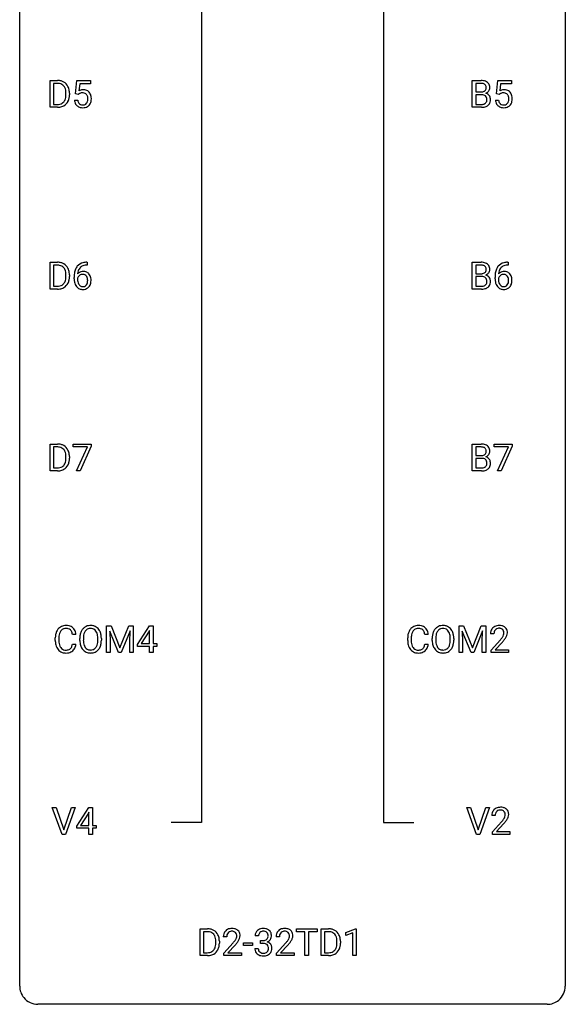
# Model space of a CAD drawing. Extents: x 3 to 27, y -3 to 172.
# Drawn here: x 3 to 27, y -3 to 40 of the extents above; entities that cross this region are included whole.
import ezdxf

# ---------------------------------------------------------------- set-up
doc = ezdxf.new("R2010")
doc.units = 0
doc.layers.add('DEFAULT_255_1_234', color=255, linetype='CONTINUOUS')
doc.layers.add('DEFAULT_255_2_778', color=255, linetype='CONTINUOUS')

msp = doc.modelspace()

# ---------------------------------------------------------------- linework, layer by layer
at = {"layer": 'DEFAULT_255_1_234'}
for p, q in [((4.105, 36.39), (4.105, 37.56)), ((4.105, 37.56), (4.435, 37.56)), ((4.439, 37.433), (4.259, 37.433)), ((4.259, 37.433), (4.259, 36.516)), ((5.213, 36.977), (5.273, 37.56)), ((5.273, 37.56), (5.872, 37.56)), ((5.399, 37.422), (5.364, 37.104)), ((5.872, 37.422), (5.399, 37.422)), ((5.872, 37.56), (5.872, 37.422)), ((22.53, 36.39), (22.53, 37.56)), ((22.53, 37.56), (22.912, 37.56)), ((22.684, 37.433), (22.684, 37.061)), ((22.912, 37.433), (22.684, 37.433)), ((23.584, 36.977), (23.643, 37.56)), ((23.643, 37.56), (24.242, 37.56)), ((23.769, 37.422), (23.734, 37.104)), ((24.242, 37.422), (23.769, 37.422)), ((24.242, 37.56), (24.242, 37.422)), ((4.798, 36.943), (4.798, 37.011)), ((4.951, 37.014), (4.951, 36.94)), ((5.332, 36.946), (5.213, 36.977)), ((5.372, 36.978), (5.332, 36.946)), ((22.684, 37.061), (22.917, 37.061)), ((23.703, 36.946), (23.584, 36.977)), ((23.742, 36.978), (23.703, 36.946)), ((5.172, 36.698), (5.312, 36.698)), ((22.941, 36.937), (22.684, 36.937)), ((22.684, 36.937), (22.684, 36.516)), ((22.941, 36.937), (22.941, 36.937)), ((23.542, 36.698), (23.682, 36.698)), ((4.429, 36.39), (4.105, 36.39)), ((4.259, 36.516), (4.421, 36.516)), ((22.936, 36.39), (22.53, 36.39)), ((22.684, 36.516), (22.939, 36.516)), ((4.105, 28.453), (4.105, 29.622)), ((4.105, 29.622), (4.435, 29.622)), ((4.439, 29.495), (4.259, 29.495)), ((4.259, 29.495), (4.259, 28.579)), ((5.728, 29.497), (5.701, 29.497)), ((5.702, 29.623), (5.728, 29.623)), ((5.728, 29.623), (5.728, 29.497)), ((22.53, 28.453), (22.53, 29.622)), ((22.53, 29.622), (22.912, 29.622)), ((22.684, 29.495), (22.684, 29.124)), ((22.912, 29.495), (22.684, 29.495)), ((24.099, 29.497), (24.071, 29.497)), ((24.072, 29.623), (24.099, 29.623)), ((24.099, 29.623), (24.099, 29.497)), ((4.798, 29.005), (4.798, 29.074)), ((4.951, 29.077), (4.951, 29.002)), ((5.154, 28.898), (5.154, 28.955)), ((5.303, 28.936), (5.303, 28.881)), ((22.684, 29.124), (22.917, 29.124)), ((22.941, 29), (22.684, 29)), ((22.684, 29), (22.684, 28.579)), ((22.941, 29), (22.941, 29)), ((23.524, 28.898), (23.524, 28.955)), ((23.674, 28.936), (23.674, 28.881)), ((4.429, 28.453), (4.105, 28.453)), ((4.259, 28.579), (4.421, 28.579)), ((22.936, 28.453), (22.53, 28.453)), ((22.684, 28.579), (22.939, 28.579)), ((4.105, 20.515), (4.105, 21.685)), ((4.105, 21.685), (4.435, 21.685)), ((4.439, 21.558), (4.259, 21.558)), ((4.259, 21.558), (4.259, 20.641)), ((5.11, 21.563), (5.11, 21.685)), ((5.11, 21.685), (5.9, 21.685)), ((5.743, 21.563), (5.11, 21.563)), ((5.26, 20.515), (5.743, 21.563)), ((5.9, 21.601), (5.416, 20.515)), ((5.9, 21.685), (5.9, 21.601)), ((22.53, 20.515), (22.53, 21.685)), ((22.53, 21.685), (22.912, 21.685)), ((22.684, 21.558), (22.684, 21.186)), ((22.912, 21.558), (22.684, 21.558)), ((23.48, 21.563), (23.48, 21.685)), ((23.48, 21.685), (24.27, 21.685)), ((24.113, 21.563), (23.48, 21.563)), ((23.63, 20.515), (24.113, 21.563)), ((24.27, 21.601), (23.786, 20.515)), ((24.27, 21.685), (24.27, 21.601)), ((4.798, 21.068), (4.798, 21.136)), ((4.951, 21.139), (4.951, 21.065)), ((22.684, 21.186), (22.917, 21.186)), ((4.259, 20.641), (4.421, 20.641)), ((22.941, 21.062), (22.684, 21.062)), ((22.684, 21.062), (22.684, 20.641)), ((22.684, 20.641), (22.939, 20.641)), ((22.941, 21.062), (22.941, 21.062)), ((4.429, 20.515), (4.105, 20.515)), ((5.416, 20.515), (5.26, 20.515)), ((22.936, 20.515), (22.53, 20.515)), ((23.786, 20.515), (23.63, 20.515)), ((5.233, 13.371), (5.078, 13.371)), ((6.574, 13.747), (6.773, 13.747)), ((6.574, 12.578), (6.574, 13.747)), ((7.096, 12.578), (6.713, 13.522)), ((6.713, 13.522), (6.728, 13.033)), ((6.773, 13.747), (7.156, 12.793)), ((7.156, 12.793), (7.538, 13.747)), ((7.598, 13.525), (7.214, 12.578)), ((7.538, 13.747), (7.738, 13.747)), ((7.584, 13.033), (7.598, 13.525)), ((7.738, 13.747), (7.738, 12.578)), ((7.917, 12.937), (8.441, 13.747)), ((8.432, 13.512), (8.086, 12.971)), ((8.449, 13.544), (8.432, 13.512)), ((8.441, 13.747), (8.599, 13.747)), ((8.449, 12.971), (8.449, 13.544)), ((8.599, 13.747), (8.599, 12.971)), ((20.612, 13.371), (20.457, 13.371)), ((21.954, 13.747), (22.153, 13.747)), ((21.954, 12.578), (21.954, 13.747)), ((22.476, 12.578), (22.093, 13.522)), ((22.093, 13.522), (22.108, 13.033)), ((22.153, 13.747), (22.535, 12.793)), ((22.535, 12.793), (22.918, 13.747)), ((22.978, 13.525), (22.594, 12.578)), ((22.918, 13.747), (23.118, 13.747)), ((22.963, 13.033), (22.978, 13.525)), ((23.118, 13.747), (23.118, 12.578)), ((23.477, 13.403), (23.329, 13.403)), ((4.332, 13.108), (4.332, 13.22)), ((4.487, 13.216), (4.487, 13.103)), ((5.078, 12.949), (5.233, 12.949)), ((5.402, 13.114), (5.402, 13.199)), ((5.556, 13.211), (5.556, 13.125)), ((6.189, 13.114), (6.189, 13.2)), ((6.343, 13.199), (6.343, 13.125)), ((6.728, 13.033), (6.728, 12.578)), ((7.584, 12.578), (7.584, 13.033)), ((7.917, 12.849), (7.917, 12.937)), ((8.086, 12.971), (8.449, 12.971)), ((8.599, 12.971), (8.761, 12.971)), ((8.761, 12.971), (8.761, 12.849)), ((19.712, 13.108), (19.712, 13.22)), ((19.867, 13.216), (19.867, 13.103)), ((20.457, 12.949), (20.612, 12.949)), ((20.782, 13.114), (20.782, 13.199)), ((20.935, 13.211), (20.935, 13.125)), ((21.569, 13.114), (21.569, 13.2)), ((21.722, 13.199), (21.722, 13.125)), ((22.108, 13.033), (22.108, 12.578)), ((22.963, 12.578), (22.963, 13.033)), ((23.351, 12.685), (23.756, 13.134)), ((23.844, 13.039), (23.53, 12.699)), ((6.728, 12.578), (6.574, 12.578)), ((7.214, 12.578), (7.096, 12.578)), ((7.738, 12.578), (7.584, 12.578)), ((8.449, 12.849), (7.917, 12.849)), ((8.449, 12.578), (8.449, 12.849)), ((8.599, 12.578), (8.449, 12.578)), ((8.761, 12.849), (8.599, 12.849)), ((8.599, 12.849), (8.599, 12.578)), ((22.108, 12.578), (21.954, 12.578)), ((22.594, 12.578), (22.476, 12.578)), ((23.118, 12.578), (22.963, 12.578)), ((23.351, 12.578), (23.351, 12.685)), ((24.117, 12.578), (23.351, 12.578)), ((23.53, 12.699), (24.117, 12.699)), ((24.117, 12.699), (24.117, 12.578)), ((4.635, 4.64), (4.202, 5.81)), ((4.202, 5.81), (4.37, 5.81)), ((4.37, 5.81), (4.702, 4.845)), ((4.702, 4.845), (5.036, 5.81)), ((5.205, 5.81), (4.771, 4.64)), ((5.036, 5.81), (5.205, 5.81)), ((5.268, 4.999), (5.792, 5.81)), ((5.801, 5.607), (5.783, 5.574)), ((5.792, 5.81), (5.95, 5.81)), ((5.801, 5.033), (5.801, 5.607)), ((5.95, 5.81), (5.95, 5.033)), ((22.72, 4.64), (22.287, 5.81)), ((22.287, 5.81), (22.455, 5.81)), ((22.455, 5.81), (22.788, 4.845)), ((22.788, 4.845), (23.122, 5.81)), ((23.29, 5.81), (22.857, 4.64)), ((23.122, 5.81), (23.29, 5.81)), ((5.783, 5.574), (5.437, 5.033)), ((23.535, 5.465), (23.386, 5.465)), ((23.408, 4.747), (23.813, 5.197)), ((5.268, 4.912), (5.268, 4.999)), ((5.801, 4.912), (5.268, 4.912)), ((5.437, 5.033), (5.801, 5.033)), ((5.801, 4.64), (5.801, 4.912)), ((5.95, 5.033), (6.113, 5.033)), ((6.113, 4.912), (5.95, 4.912)), ((5.95, 4.912), (5.95, 4.64)), ((6.113, 5.033), (6.113, 4.912)), ((23.408, 4.64), (23.408, 4.747)), ((23.901, 5.101), (23.588, 4.762)), ((23.588, 4.762), (24.175, 4.762)), ((24.175, 4.762), (24.175, 4.64)), ((4.771, 4.64), (4.635, 4.64)), ((5.95, 4.64), (5.801, 4.64)), ((22.857, 4.64), (22.72, 4.64)), ((24.175, 4.64), (23.408, 4.64)), ((10.648, -0.651), (10.648, 0.518)), ((10.648, 0.518), (10.978, 0.518)), ((14.855, 0.391), (14.855, 0.518)), ((14.855, 0.518), (15.759, 0.518)), ((15.759, 0.518), (15.759, 0.391)), ((15.933, -0.651), (15.933, 0.518)), ((15.933, 0.518), (16.263, 0.518)), ((17.012, 0.364), (17.438, 0.524)), ((17.438, 0.524), (17.461, 0.524)), ((17.461, 0.524), (17.461, -0.651)), ((10.982, 0.391), (10.802, 0.391)), ((10.802, 0.391), (10.802, -0.525)), ((11.814, 0.174), (11.666, 0.174)), ((13.203, 0.211), (13.054, 0.211)), ((13.282, -0.116), (13.282, 0.006)), ((13.282, 0.006), (13.393, 0.006)), ((14.115, 0.174), (13.967, 0.174)), ((15.23, 0.391), (14.855, 0.391)), ((15.23, -0.651), (15.23, 0.391)), ((15.759, 0.391), (15.383, 0.391)), ((15.383, 0.391), (15.383, -0.651)), ((16.267, 0.391), (16.087, 0.391)), ((16.087, 0.391), (16.087, -0.525)), ((17.012, 0.229), (17.012, 0.364)), ((17.312, 0.339), (17.012, 0.229)), ((17.312, -0.651), (17.312, 0.339)), ((11.341, -0.099), (11.341, -0.03)), ((11.494, -0.027), (11.494, -0.102)), ((11.688, -0.544), (12.093, -0.095)), ((12.18, -0.19), (11.867, -0.53)), ((12.544, -0.215), (12.544, -0.094)), ((12.544, -0.094), (12.936, -0.094)), ((12.936, -0.215), (12.544, -0.215)), ((12.936, -0.094), (12.936, -0.215)), ((13.044, -0.343), (13.193, -0.343)), ((13.393, -0.116), (13.282, -0.116)), ((13.989, -0.544), (14.394, -0.095)), ((14.481, -0.19), (14.168, -0.53)), ((16.626, -0.099), (16.626, -0.03)), ((16.779, -0.027), (16.779, -0.102)), ((10.972, -0.651), (10.648, -0.651)), ((10.802, -0.525), (10.964, -0.525)), ((11.688, -0.651), (11.688, -0.544)), ((12.454, -0.651), (11.688, -0.651)), ((11.867, -0.53), (12.454, -0.53)), ((12.454, -0.53), (12.454, -0.651)), ((13.989, -0.651), (13.989, -0.544)), ((14.755, -0.651), (13.989, -0.651)), ((14.168, -0.53), (14.755, -0.53)), ((14.755, -0.53), (14.755, -0.651)), ((15.383, -0.651), (15.23, -0.651)), ((16.256, -0.651), (15.933, -0.651)), ((16.087, -0.525), (16.249, -0.525)), ((17.461, -0.651), (17.312, -0.651))]:
    msp.add_line(p, q, dxfattribs=at)
for centre, radius, start, end in [((4.439, 36.973), 0.587, 75.4101, 90.3804), ((4.437, 36.976), 0.457, 79.2152, 89.7446), ((4.47, 37.121), 0.308, 40.384, 80.1431), ((4.462, 37.069), 0.488, 60.1456, 75.1888), ((4.478, 37.097), 0.456, 26.5254, 60.1451), ((22.916, 36.823), 0.737, 82.1257, 90.2933), ((22.913, 37.079), 0.354, 89.8708, 90.0431), ((22.915, 36.956), 0.477, 82.6985, 90.1729), ((22.939, 37.137), 0.294, 71.6863, 82.8456), ((22.955, 37.095), 0.462, 69.9044, 82.2857), ((22.976, 37.248), 0.177, 52.8286, 71.985), ((23.012, 37.249), 0.298, 51.1839, 70.0182), ((23.037, 37.286), 0.253, 12.1017, 50.4215), ((4.444, 37.101), 0.341, 26.5777, 40.1532), ((4.351, 37.058), 0.443, 9.6572, 26.1933), ((4.115, 37.015), 0.683, 359.6455, 9.8608), ((4.366, 37.037), 0.583, 7.403, 26.8321), ((4.206, 37.012), 0.744, 0.1605, 7.7176), ((5.549, 36.786), 0.368, 93.7182, 120.2539), ((5.479, 36.838), 0.176, 114.1951, 127.3641), ((5.502, 36.784), 0.235, 98.9831, 113.8909), ((5.522, 36.661), 0.36, 89.6805, 99.1614), ((5.524, 36.728), 0.293, 84.6958, 90.0676), ((5.558, 36.705), 0.449, 89.966, 94.2496), ((5.537, 36.809), 0.211, 41.785, 85.9893), ((5.562, 36.764), 0.39, 73.8043, 90.5586), ((5.586, 36.85), 0.302, 41.3071, 73.543), ((5.544, 36.814), 0.356, 13.5076, 41.2174), ((22.919, 37.39), 0.329, 269.6065, 281.4534), ((22.942, 37.284), 0.221, 281.2041, 302.5148), ((22.955, 37.26), 0.193, 303.0217, 309.837), ((22.974, 37.239), 0.165, 309.5228, 356.951), ((23.004, 37.287), 0.13, 31.8853, 52.1413), ((22.975, 37.271), 0.162, 10.9182, 31.323), ((22.979, 37.337), 0.36, 293.1999, 299.1396), ((23.046, 36.728), 0.287, 54.0012, 74.9168), ((22.879, 37.251), 0.26, 359.5559, 11.2096), ((22.907, 37.249), 0.232, 355.4701, 0.0493), ((23.015, 37.277), 0.29, 298.6825, 323.2757), ((23.057, 37.245), 0.238, 323.4908, 0.8817), ((22.899, 37.251), 0.396, 359.5251, 12.8212), ((23.919, 36.786), 0.368, 93.7182, 120.2539), ((23.849, 36.838), 0.176, 114.1951, 127.3641), ((23.872, 36.784), 0.235, 98.9831, 113.8909), ((23.893, 36.661), 0.36, 89.6805, 99.1614), ((23.929, 36.705), 0.449, 89.966, 94.2496), ((23.895, 36.728), 0.293, 84.6958, 90.0676), ((23.907, 36.809), 0.211, 41.785, 85.9893), ((23.933, 36.764), 0.39, 73.8043, 90.5586), ((23.956, 36.85), 0.302, 41.3071, 73.543), ((23.915, 36.814), 0.356, 13.5076, 41.2174), ((4.461, 36.84), 0.319, 283.77, 318.1555), ((4.427, 36.866), 0.361, 318.7416, 343.6874), ((4.485, 36.851), 0.449, 299.2532, 333.4571), ((4.247, 36.922), 0.55, 343.3325, 355.8549), ((4.037, 36.942), 0.761, 355.4989, 0.0792), ((4.388, 36.903), 0.559, 333.0707, 348.7182), ((4.223, 36.936), 0.728, 348.7289, 0.3012), ((5.619, 36.737), 0.449, 184.9247, 194.4976), ((5.495, 36.7), 0.32, 193.7537, 228.5271), ((5.638, 36.74), 0.329, 187.3601, 198.6733), ((5.533, 36.704), 0.218, 198.4452, 217.7945), ((5.504, 36.683), 0.182, 218.2887, 228.5612), ((5.514, 36.696), 0.198, 228.9655, 258.1235), ((5.554, 36.686), 0.188, 286.7251, 320.6004), ((5.514, 36.79), 0.241, 12.649, 41.6081), ((5.515, 36.717), 0.237, 320.6713, 344.5442), ((5.4, 36.751), 0.358, 344.2412, 356.7357), ((5.408, 36.764), 0.35, 359.5577, 12.9535), ((5.275, 36.761), 0.483, 356.3549, 0.05), ((5.542, 36.719), 0.36, 323.673, 348.1673), ((5.38, 36.771), 0.526, 1.1331, 13.8829), ((5.367, 36.759), 0.54, 347.8572, 0.4293), ((5.239, 36.763), 0.667, 359.9919, 1.5443), ((22.946, 36.576), 0.361, 76.5636, 90.6981), ((22.964, 36.743), 0.225, 281.1056, 302.5132), ((22.997, 36.762), 0.169, 17.6685, 78.9941), ((22.979, 36.717), 0.194, 303.0369, 311.8811), ((22.986, 36.709), 0.183, 311.9916, 351.7143), ((22.894, 36.731), 0.277, 359.0456, 17.2296), ((22.904, 36.725), 0.267, 350.734, 0.2222), ((23.058, 36.748), 0.264, 36.3581, 53.5292), ((23.034, 36.697), 0.288, 311.1786, 344.6887), ((23.045, 36.739), 0.28, 4.819, 36.309), ((22.935, 36.724), 0.391, 344.7479, 0.5373), ((22.967, 36.728), 0.358, 359.937, 5.5204), ((23.99, 36.737), 0.449, 184.9247, 194.4976), ((23.866, 36.7), 0.32, 193.7537, 228.5271), ((24.009, 36.74), 0.329, 187.3601, 198.6733), ((23.904, 36.704), 0.218, 198.4452, 217.7945), ((23.874, 36.683), 0.182, 218.2887, 228.5612), ((23.884, 36.696), 0.198, 228.9655, 258.1235), ((23.924, 36.686), 0.188, 286.7251, 320.6004), ((23.884, 36.79), 0.241, 12.649, 41.6081), ((23.886, 36.717), 0.237, 320.6713, 344.5442), ((23.77, 36.751), 0.358, 344.2412, 356.7357), ((23.779, 36.764), 0.35, 359.5577, 12.9535), ((23.645, 36.761), 0.483, 356.3549, 0.05), ((23.912, 36.719), 0.36, 323.673, 348.1673), ((23.751, 36.771), 0.526, 1.1331, 13.8829), ((23.737, 36.759), 0.54, 347.8572, 0.4293), ((23.609, 36.763), 0.667, 359.9919, 1.5443), ((4.425, 36.977), 0.46, 269.497, 284.0205), ((4.423, 37.07), 0.679, 270.4444, 278.4511), ((4.449, 36.919), 0.527, 278.1072, 299.034), ((5.503, 36.712), 0.334, 228.9024, 256.3314), ((5.533, 36.832), 0.458, 256.2427, 270.4486), ((5.534, 36.784), 0.288, 257.7258, 270.4014), ((5.539, 36.74), 0.244, 269.4204, 286.4209), ((5.54, 36.853), 0.479, 269.577, 282.4215), ((5.577, 36.698), 0.319, 281.8396, 316.5458), ((5.571, 36.701), 0.326, 316.8171, 323.1493), ((22.936, 37.087), 0.696, 269.9237, 274.4456), ((22.941, 36.853), 0.336, 269.6056, 281.374), ((22.954, 36.898), 0.507, 274.1042, 286.4072), ((23.005, 36.734), 0.335, 286.0418, 310.8441), ((23.873, 36.712), 0.334, 228.9024, 256.3314), ((23.903, 36.832), 0.458, 256.2427, 270.4486), ((23.905, 36.784), 0.288, 257.7258, 270.4014), ((23.909, 36.74), 0.244, 269.4204, 286.4209), ((23.91, 36.853), 0.479, 269.577, 282.4215), ((23.948, 36.698), 0.319, 281.8396, 316.5458), ((23.942, 36.701), 0.326, 316.8171, 323.1493), ((4.439, 29.036), 0.587, 75.4101, 90.3804), ((4.437, 29.039), 0.457, 79.2152, 89.7446), ((4.47, 29.184), 0.308, 40.384, 80.1431), ((4.462, 29.131), 0.488, 60.1456, 75.1888), ((4.478, 29.159), 0.456, 26.5254, 60.1451), ((4.444, 29.164), 0.341, 26.5777, 40.1532), ((4.351, 29.121), 0.443, 9.6572, 26.1933), ((4.366, 29.1), 0.583, 7.403, 26.8321), ((5.927, 29.03), 0.768, 157.9803, 171.6247), ((5.706, 29.118), 0.53, 141.4298, 157.8541), ((5.642, 29.164), 0.451, 102.8716, 140.8565), ((5.849, 29.073), 0.545, 161.285, 174.2077), ((5.684, 29.131), 0.369, 134.5303, 161.6211), ((5.667, 29.142), 0.35, 104.2855, 133.8629), ((5.706, 28.92), 0.703, 90.3778, 103.5869), ((5.706, 28.997), 0.5, 90.6001, 104.5147), ((22.916, 28.886), 0.737, 82.1257, 90.2933), ((22.913, 29.141), 0.354, 89.8708, 90.0431), ((22.915, 29.019), 0.477, 82.6985, 90.1729), ((22.939, 29.2), 0.294, 71.6863, 82.8456), ((22.955, 29.157), 0.462, 69.9044, 82.2857), ((22.976, 29.31), 0.177, 52.8286, 71.985), ((22.974, 29.302), 0.165, 309.5228, 356.951), ((23.004, 29.349), 0.13, 31.8853, 52.1413), ((23.012, 29.312), 0.298, 51.1839, 70.0182), ((22.975, 29.333), 0.162, 10.9182, 31.323), ((22.879, 29.314), 0.26, 359.5559, 11.2096), ((22.907, 29.311), 0.232, 355.4701, 0.0493), ((23.037, 29.349), 0.253, 12.1017, 50.4215), ((23.057, 29.307), 0.238, 323.4908, 0.8817), ((22.899, 29.314), 0.396, 359.5251, 12.8212), ((24.297, 29.03), 0.768, 157.9803, 171.6247), ((24.076, 29.118), 0.53, 141.4298, 157.8541), ((24.012, 29.164), 0.451, 102.8716, 140.8565), ((24.219, 29.073), 0.545, 161.285, 174.2077), ((24.054, 29.131), 0.369, 134.5303, 161.6211), ((24.038, 29.142), 0.35, 104.2855, 133.8629), ((24.077, 28.92), 0.703, 90.3778, 103.5869), ((24.076, 28.997), 0.5, 90.6001, 104.5147), ((4.427, 28.928), 0.361, 318.7416, 343.6874), ((4.247, 28.984), 0.55, 343.3325, 355.8549), ((4.115, 29.078), 0.683, 359.6455, 9.8608), ((4.037, 29.004), 0.761, 355.4989, 0.0792), ((4.388, 28.966), 0.559, 333.0707, 348.7182), ((4.223, 28.998), 0.728, 348.7289, 0.3012), ((4.206, 29.075), 0.744, 0.1605, 7.7176), ((6.367, 28.962), 1.213, 171.4525, 180.3159), ((5.808, 28.894), 0.655, 179.6345, 191.7836), ((5.519, 28.858), 0.23, 145.2975, 160.266), ((5.827, 28.878), 0.523, 179.6514, 190.2856), ((5.535, 28.915), 0.303, 95.8331, 138.9955), ((5.99, 29.053), 0.687, 173.7811, 174.9255), ((5.537, 28.844), 0.252, 124.9745, 144.8959), ((5.532, 28.859), 0.237, 89.8751, 126.2072), ((5.557, 28.787), 0.433, 89.8754, 97.0544), ((5.533, 28.861), 0.235, 85.0141, 90.0513), ((5.54, 28.911), 0.184, 36.8251, 85.7416), ((5.562, 28.871), 0.349, 71.6408, 90.624), ((5.577, 28.926), 0.292, 39.6368, 71.019), ((5.498, 28.873), 0.241, 32.3035, 38.0827), ((5.467, 28.857), 0.276, 11.0482, 31.8146), ((5.365, 28.822), 0.38, 346.2582, 358.7742), ((5.339, 28.83), 0.407, 359.6214, 11.2839), ((5.264, 28.827), 0.482, 358.3755, 0.0098), ((5.513, 28.871), 0.376, 10.6587, 39.9044), ((5.354, 28.83), 0.539, 347.2487, 0.4369), ((5.358, 28.837), 0.535, 359.6826, 11.1326), ((22.919, 29.452), 0.329, 269.6065, 281.4534), ((22.946, 28.639), 0.361, 76.5636, 90.6981), ((22.942, 29.347), 0.221, 281.2041, 302.5148), ((22.997, 28.824), 0.169, 17.6685, 78.9941), ((22.955, 29.322), 0.193, 303.0217, 309.837), ((22.979, 29.399), 0.36, 293.1999, 299.1396), ((23.046, 28.791), 0.287, 54.0012, 74.9168), ((23.015, 29.339), 0.29, 298.6825, 323.2757), ((22.894, 28.793), 0.277, 359.0456, 17.2296), ((23.058, 28.811), 0.264, 36.3581, 53.5292), ((23.045, 28.802), 0.28, 4.819, 36.309), ((22.967, 28.791), 0.358, 359.937, 5.5204), ((24.737, 28.962), 1.213, 171.4525, 180.3159), ((24.179, 28.894), 0.655, 179.6345, 191.7836), ((23.89, 28.858), 0.23, 145.2975, 160.266), ((24.197, 28.878), 0.523, 179.6514, 190.2856), ((23.905, 28.915), 0.303, 95.8331, 138.9955), ((24.36, 29.053), 0.687, 173.7811, 174.9255), ((23.907, 28.844), 0.252, 124.9745, 144.8959), ((23.903, 28.859), 0.237, 89.8751, 126.2072), ((23.927, 28.787), 0.433, 89.8754, 97.0544), ((23.904, 28.861), 0.235, 85.0141, 90.0513), ((23.91, 28.911), 0.184, 36.8251, 85.7416), ((23.932, 28.871), 0.349, 71.6408, 90.624), ((23.947, 28.926), 0.292, 39.6368, 71.019), ((23.868, 28.873), 0.241, 32.3035, 38.0827), ((23.837, 28.857), 0.276, 11.0482, 31.8146), ((23.736, 28.822), 0.38, 346.2582, 358.7742), ((23.71, 28.83), 0.407, 359.6214, 11.2839), ((23.634, 28.827), 0.482, 358.3755, 0.0098), ((23.883, 28.871), 0.376, 10.6587, 39.9044), ((23.725, 28.83), 0.539, 347.2487, 0.4369), ((23.729, 28.837), 0.535, 359.6826, 11.1326), ((4.425, 29.039), 0.46, 269.497, 284.0205), ((4.423, 29.132), 0.679, 270.4444, 278.4511), ((4.449, 28.982), 0.527, 278.1072, 299.034), ((4.461, 28.903), 0.319, 283.77, 318.1555), ((4.485, 28.913), 0.449, 299.2532, 333.4571), ((5.615, 28.85), 0.456, 191.4116, 218.6078), ((5.527, 28.777), 0.341, 218.1665, 245.8781), ((5.657, 28.846), 0.351, 190.0945, 207.5098), ((5.601, 28.819), 0.288, 207.9583, 216.3251), ((5.567, 28.791), 0.245, 215.7661, 232.5457), ((5.526, 28.791), 0.354, 246.914, 270.7437), ((5.528, 28.742), 0.183, 232.8005, 270.6606), ((5.533, 28.779), 0.219, 269.3554, 288.4744), ((5.531, 28.893), 0.457, 269.8874, 276.7918), ((5.554, 28.763), 0.325, 275.6342, 317.8248), ((5.542, 28.744), 0.183, 289.1833, 322.9684), ((5.481, 28.792), 0.261, 322.6008, 346.5182), ((5.521, 28.79), 0.367, 318.141, 347.6119), ((22.936, 29.149), 0.696, 269.9237, 274.4456), ((22.941, 28.915), 0.336, 269.6056, 281.374), ((22.954, 28.961), 0.507, 274.1042, 286.4072), ((22.964, 28.806), 0.225, 281.1056, 302.5132), ((22.979, 28.78), 0.194, 303.0369, 311.8811), ((23.005, 28.796), 0.335, 286.0418, 310.8441), ((22.986, 28.771), 0.183, 311.9916, 351.7143), ((22.904, 28.788), 0.267, 350.734, 0.2222), ((23.034, 28.76), 0.288, 311.1786, 344.6887), ((22.935, 28.787), 0.391, 344.7479, 0.5373), ((23.985, 28.85), 0.456, 191.4116, 218.6078), ((23.897, 28.777), 0.341, 218.1665, 245.8781), ((24.028, 28.846), 0.351, 190.0945, 207.5098), ((23.971, 28.819), 0.288, 207.9583, 216.3251), ((23.937, 28.791), 0.245, 215.7661, 232.5457), ((23.896, 28.791), 0.354, 246.914, 270.7437), ((23.899, 28.742), 0.183, 232.8005, 270.6606), ((23.903, 28.779), 0.219, 269.3554, 288.4744), ((23.902, 28.893), 0.457, 269.8874, 276.7918), ((23.924, 28.763), 0.325, 275.6342, 317.8248), ((23.913, 28.744), 0.183, 289.1833, 322.9684), ((23.852, 28.792), 0.261, 322.6008, 346.5182), ((23.891, 28.79), 0.367, 318.141, 347.6119), ((4.439, 21.098), 0.587, 75.4101, 90.3804), ((4.437, 21.101), 0.457, 79.2152, 89.7446), ((4.47, 21.246), 0.308, 40.384, 80.1431), ((4.462, 21.194), 0.488, 60.1456, 75.1888), ((4.478, 21.222), 0.456, 26.5254, 60.1451), ((22.916, 20.948), 0.737, 82.1257, 90.2933), ((22.913, 21.204), 0.354, 89.8708, 90.0431), ((22.915, 21.081), 0.477, 82.6985, 90.1729), ((22.939, 21.262), 0.294, 71.6863, 82.8456), ((22.955, 21.22), 0.462, 69.9044, 82.2857), ((22.976, 21.373), 0.177, 52.8286, 71.985), ((23.004, 21.412), 0.13, 31.8853, 52.1413), ((23.012, 21.374), 0.298, 51.1839, 70.0182), ((23.037, 21.411), 0.253, 12.1017, 50.4215), ((4.444, 21.226), 0.341, 26.5777, 40.1532), ((4.351, 21.183), 0.443, 9.6572, 26.1933), ((4.115, 21.14), 0.683, 359.6455, 9.8608), ((4.037, 21.067), 0.761, 355.4989, 0.0792), ((4.366, 21.162), 0.583, 7.403, 26.8321), ((4.206, 21.137), 0.744, 0.1605, 7.7176), ((22.919, 21.515), 0.329, 269.6065, 281.4534), ((22.942, 21.409), 0.221, 281.2041, 302.5148), ((22.955, 21.385), 0.193, 303.0217, 309.837), ((22.974, 21.364), 0.165, 309.5228, 356.951), ((22.975, 21.396), 0.162, 10.9182, 31.323), ((22.979, 21.462), 0.36, 293.1999, 299.1396), ((23.046, 20.853), 0.287, 54.0012, 74.9168), ((22.879, 21.376), 0.26, 359.5559, 11.2096), ((22.907, 21.374), 0.232, 355.4701, 0.0493), ((23.015, 21.402), 0.29, 298.6825, 323.2757), ((23.058, 20.873), 0.264, 36.3581, 53.5292), ((23.057, 21.37), 0.238, 323.4908, 0.8817), ((22.899, 21.376), 0.396, 359.5251, 12.8212), ((4.425, 21.102), 0.46, 269.497, 284.0205), ((4.461, 20.965), 0.319, 283.77, 318.1555), ((4.427, 20.991), 0.361, 318.7416, 343.6874), ((4.485, 20.976), 0.449, 299.2532, 333.4571), ((4.247, 21.047), 0.55, 343.3325, 355.8549), ((4.388, 21.028), 0.559, 333.0707, 348.7182), ((4.223, 21.061), 0.728, 348.7289, 0.3012), ((22.941, 20.978), 0.336, 269.6056, 281.374), ((22.946, 20.701), 0.361, 76.5636, 90.6981), ((22.964, 20.868), 0.225, 281.1056, 302.5132), ((22.997, 20.887), 0.169, 17.6685, 78.9941), ((22.979, 20.842), 0.194, 303.0369, 311.8811), ((22.986, 20.834), 0.183, 311.9916, 351.7143), ((22.894, 20.856), 0.277, 359.0456, 17.2296), ((22.904, 20.85), 0.267, 350.734, 0.2222), ((23.034, 20.822), 0.288, 311.1786, 344.6887), ((23.045, 20.864), 0.28, 4.819, 36.309), ((22.935, 20.849), 0.391, 344.7479, 0.5373), ((22.967, 20.853), 0.358, 359.937, 5.5204), ((4.423, 21.195), 0.679, 270.4444, 278.4511), ((4.449, 21.044), 0.527, 278.1072, 299.034), ((22.936, 21.212), 0.696, 269.9237, 274.4456), ((22.954, 21.023), 0.507, 274.1042, 286.4072), ((23.005, 20.859), 0.335, 286.0418, 310.8441), ((4.787, 13.321), 0.441, 95.646, 121.5491), ((4.802, 13.21), 0.553, 89.9242, 96.1378), ((4.807, 13.222), 0.541, 76.6779, 90.4563), ((5.861, 13.326), 0.437, 93.0224, 122.4558), ((5.872, 13.23), 0.534, 89.9753, 93.6342), ((5.876, 13.27), 0.494, 73.7464, 90.4233), ((20.166, 13.321), 0.441, 95.646, 121.5491), ((20.182, 13.21), 0.553, 89.9242, 96.1378), ((20.187, 13.222), 0.541, 76.6779, 90.4563), ((21.241, 13.326), 0.437, 93.0224, 122.4558), ((21.252, 13.23), 0.534, 89.9753, 93.6342), ((21.255, 13.27), 0.494, 73.7464, 90.4233), ((23.708, 13.255), 0.508, 89.6605, 101.3704), ((23.715, 13.261), 0.502, 78.2171, 90.413), ((5.109, 13.224), 0.777, 169.5837, 180.2758), ((4.926, 13.258), 0.59, 155.0366, 169.6003), ((4.812, 13.313), 0.464, 136.7831, 155.2473), ((4.773, 13.346), 0.413, 121.7633, 136.4281), ((5.057, 13.247), 0.568, 162.9374, 174.6209), ((4.862, 13.309), 0.363, 143.0753, 163.1917), ((4.786, 13.367), 0.267, 109.2998, 143.3038), ((4.799, 13.316), 0.32, 89.3452, 108.5745), ((4.803, 13.198), 0.438, 87.3815, 90.0241), ((4.811, 13.304), 0.332, 74.7009, 87.8124), ((4.841, 13.411), 0.221, 47.4372, 75.0698), ((4.847, 13.381), 0.378, 47.4858, 76.9287), ((4.836, 13.412), 0.224, 27.8167, 46.4008), ((4.726, 13.353), 0.349, 15.7653, 27.9411), ((4.527, 13.295), 0.556, 7.8892, 15.9239), ((4.832, 13.371), 0.395, 16.5424, 46.8933), ((4.671, 13.318), 0.564, 5.4072, 17.0365), ((6.228, 13.203), 0.826, 169.5254, 180.2765), ((6.038, 13.238), 0.633, 155.8315, 169.509), ((5.91, 13.297), 0.491, 139.6258, 156.038), ((5.851, 13.345), 0.416, 122.6416, 139.3431), ((6.143, 13.23), 0.586, 163.0419, 174.314), ((5.952, 13.29), 0.386, 143.5289, 163.2981), ((5.859, 13.361), 0.269, 110.8228, 143.9179), ((5.868, 13.323), 0.308, 89.3038, 109.9046), ((5.873, 13.257), 0.374, 84.3852, 90.0758), ((5.889, 13.361), 0.269, 36.1437, 85.6627), ((5.893, 13.338), 0.424, 57.6628, 73.4518), ((5.82, 13.308), 0.355, 20.3231, 36.4993), ((5.892, 13.34), 0.422, 29.144, 57.4147), ((5.657, 13.248), 0.529, 7.8928, 20.2962), ((5.799, 13.281), 0.532, 24.0983, 29.7324), ((5.696, 13.239), 0.644, 8.6655, 23.8241), ((5.472, 13.202), 0.871, 359.7807, 8.8219), ((20.489, 13.224), 0.777, 169.5837, 180.2758), ((20.305, 13.258), 0.59, 155.0366, 169.6003), ((20.192, 13.313), 0.464, 136.7831, 155.2473), ((20.153, 13.346), 0.413, 121.7633, 136.4281), ((20.437, 13.247), 0.568, 162.9374, 174.6209), ((20.242, 13.309), 0.363, 143.0753, 163.1917), ((20.165, 13.367), 0.267, 109.2998, 143.3038), ((20.179, 13.316), 0.32, 89.3452, 108.5745), ((20.183, 13.198), 0.438, 87.3815, 90.0241), ((20.19, 13.304), 0.332, 74.7009, 87.8124), ((20.221, 13.411), 0.221, 47.4372, 75.0698), ((20.226, 13.381), 0.378, 47.4858, 76.9287), ((20.216, 13.412), 0.224, 27.8167, 46.4008), ((20.106, 13.353), 0.349, 15.7653, 27.9411), ((19.907, 13.295), 0.556, 7.8892, 15.9239), ((20.212, 13.371), 0.395, 16.5424, 46.8933), ((20.051, 13.318), 0.564, 5.4072, 17.0365), ((21.608, 13.203), 0.826, 169.5254, 180.2765), ((21.418, 13.238), 0.633, 155.8315, 169.509), ((21.29, 13.297), 0.491, 139.6258, 156.038), ((21.231, 13.345), 0.416, 122.6416, 139.3431), ((21.523, 13.23), 0.586, 163.0419, 174.314), ((21.332, 13.29), 0.386, 143.5289, 163.2981), ((21.239, 13.361), 0.269, 110.8228, 143.9179), ((21.248, 13.323), 0.308, 89.3038, 109.9046), ((21.252, 13.257), 0.374, 84.3852, 90.0758), ((21.269, 13.361), 0.269, 36.1437, 85.6627), ((21.273, 13.338), 0.424, 57.6628, 73.4518), ((21.2, 13.308), 0.355, 20.3231, 36.4993), ((21.272, 13.34), 0.422, 29.144, 57.4147), ((21.037, 13.248), 0.529, 7.8928, 20.2962), ((21.179, 13.281), 0.532, 24.0983, 29.7324), ((21.075, 13.239), 0.644, 8.6655, 23.8241), ((20.852, 13.202), 0.871, 359.7807, 8.8219), ((23.736, 13.407), 0.407, 163.2879, 180.5582), ((23.655, 13.429), 0.324, 133.4541, 162.947), ((23.673, 13.41), 0.35, 100.7869, 133.4384), ((23.876, 13.403), 0.398, 178.4382, 180.0084), ((23.789, 13.408), 0.312, 165.9093, 178.8684), ((23.689, 13.435), 0.208, 136.1757, 166.3675), ((23.676, 13.444), 0.192, 129.7279, 135.7542), ((23.684, 13.432), 0.207, 102.1739, 129.2062), ((23.709, 13.329), 0.313, 89.5461, 102.5419), ((23.712, 13.382), 0.259, 82.1602, 90.1506), ((23.725, 13.456), 0.184, 43.4415, 83.1661), ((23.75, 13.423), 0.336, 55.9268, 78.4889), ((23.717, 13.448), 0.195, 16.1715, 43.5284), ((23.632, 13.435), 0.282, 331.4255, 352.9365), ((23.667, 13.435), 0.248, 359.4866, 15.934), ((23.646, 13.432), 0.269, 353.2249, 0.0169), ((23.77, 13.457), 0.297, 47.9292, 55.4054), ((23.78, 13.468), 0.283, 4.3348, 48.0561), ((23.713, 13.456), 0.35, 337.8914, 358.9968), ((23.67, 13.451), 0.393, 359.9252, 5.5968), ((5.294, 13.108), 0.962, 179.9919, 181.5394), ((5.087, 13.097), 0.755, 181.1219, 193.8756), ((4.85, 13.035), 0.51, 193.548, 219.5757), ((5.32, 13.219), 0.832, 174.342, 180.143), ((5.227, 13.099), 0.739, 179.6818, 189.1505), ((4.977, 13.057), 0.486, 188.9911, 203.5773), ((4.526, 13.031), 0.558, 343.1446, 351.0106), ((4.372, 13.059), 0.715, 350.7157, 351.1602), ((4.685, 13.009), 0.551, 340.1774, 353.7814), ((6.231, 13.12), 0.829, 180.3724, 188.9252), ((6.031, 13.086), 0.626, 188.7215, 204.8241), ((6.384, 13.202), 0.828, 174.0509, 179.4177), ((6.333, 13.121), 0.778, 179.693, 188.7907), ((6.067, 13.078), 0.508, 188.6331, 202.563), ((5.808, 13.02), 0.369, 323.6548, 342.659), ((5.605, 13.086), 0.582, 342.4092, 353.6451), ((5.357, 13.205), 0.832, 359.7056, 8.036), ((5.322, 13.121), 0.868, 353.403, 359.4848), ((5.708, 13.081), 0.632, 336.0278, 350.5787), ((5.479, 13.121), 0.864, 350.4877, 0.2625), ((20.674, 13.108), 0.962, 179.9919, 181.5394), ((20.467, 13.097), 0.755, 181.1219, 193.8756), ((20.23, 13.035), 0.51, 193.548, 219.5757), ((20.699, 13.219), 0.832, 174.342, 180.143), ((20.606, 13.099), 0.739, 179.6818, 189.1505), ((20.356, 13.057), 0.486, 188.9911, 203.5773), ((19.905, 13.031), 0.558, 343.1446, 351.0106), ((19.751, 13.059), 0.715, 350.7157, 351.1602), ((20.064, 13.009), 0.551, 340.1774, 353.7814), ((21.611, 13.12), 0.829, 180.3724, 188.9252), ((21.411, 13.086), 0.626, 188.7215, 204.8241), ((21.763, 13.202), 0.828, 174.0509, 179.4177), ((21.713, 13.121), 0.778, 179.693, 188.7907), ((21.447, 13.078), 0.508, 188.6331, 202.563), ((21.188, 13.02), 0.369, 323.6548, 342.659), ((20.985, 13.086), 0.582, 342.4092, 353.6451), ((20.737, 13.205), 0.832, 359.7056, 8.036), ((20.701, 13.121), 0.868, 353.403, 359.4848), ((21.088, 13.081), 0.632, 336.0278, 350.5787), ((20.858, 13.121), 0.864, 350.4877, 0.2625), ((22.407, 14.327), 1.801, 318.5132, 320.7828), ((22.936, 13.897), 1.119, 320.7373, 323.9737), ((23.328, 13.613), 0.635, 323.8962, 328.6421), ((22.66, 14.133), 1.611, 317.2587, 319.9046), ((23.532, 13.487), 0.395, 328.8299, 331.7899), ((23.043, 13.816), 1.115, 319.6473, 327.0958), ((23.442, 13.561), 0.641, 326.9135, 338.3505), ((4.767, 12.965), 0.401, 219.3627, 250.0612), ((4.869, 13.013), 0.369, 203.9077, 215.1312), ((4.776, 12.941), 0.252, 213.9072, 263.8849), ((4.784, 13.028), 0.467, 250.7885, 270.6489), ((4.789, 13.02), 0.332, 263.1759, 270.1031), ((4.792, 13.144), 0.456, 269.672, 279.0609), ((4.789, 13.289), 0.727, 270.0021, 270.3582), ((4.795, 13.143), 0.581, 269.9359, 282.8096), ((4.819, 12.983), 0.293, 278.875, 293.6347), ((4.838, 12.961), 0.394, 282.4333, 310.7514), ((4.851, 12.908), 0.211, 293.8553, 310.0519), ((4.851, 12.902), 0.206, 311.0647, 332.0108), ((4.732, 12.967), 0.342, 331.6589, 343.2879), ((4.842, 12.95), 0.384, 311.4559, 340.4422), ((5.952, 13.052), 0.54, 205.1184, 209.647), ((5.865, 12.998), 0.437, 209.0633, 237.3493), ((5.941, 13.028), 0.373, 202.8081, 216.1194), ((5.856, 12.986), 0.423, 237.5352, 252.1858), ((5.86, 12.963), 0.269, 215.0756, 264.638), ((5.87, 13.04), 0.478, 252.522, 270.4416), ((5.873, 13.046), 0.353, 263.8464, 270.0834), ((5.877, 13.02), 0.327, 269.3649, 287.5152), ((5.874, 13.109), 0.547, 269.9171, 276.3398), ((5.891, 12.995), 0.432, 275.8196, 302.1885), ((5.895, 12.955), 0.26, 288.063, 323.8113), ((5.903, 12.972), 0.407, 302.4806, 319.6144), ((5.842, 13.021), 0.484, 319.8877, 336.1328), ((20.147, 12.965), 0.401, 219.3627, 250.0612), ((20.248, 13.013), 0.369, 203.9077, 215.1312), ((20.156, 12.941), 0.252, 213.9072, 263.8849), ((20.164, 13.028), 0.467, 250.7885, 270.6489), ((20.168, 13.02), 0.332, 263.1759, 270.1031), ((20.172, 13.144), 0.456, 269.672, 279.0609), ((20.169, 13.289), 0.727, 270.0021, 270.3582), ((20.174, 13.143), 0.581, 269.9359, 282.8096), ((20.198, 12.983), 0.293, 278.875, 293.6347), ((20.218, 12.961), 0.394, 282.4333, 310.7514), ((20.23, 12.908), 0.211, 293.8553, 310.0519), ((20.231, 12.902), 0.206, 311.0647, 332.0108), ((20.112, 12.967), 0.342, 331.6589, 343.2879), ((20.222, 12.95), 0.384, 311.4559, 340.4422), ((21.331, 13.052), 0.54, 205.1184, 209.647), ((21.244, 12.998), 0.437, 209.0633, 237.3493), ((21.321, 13.028), 0.373, 202.8081, 216.1194), ((21.235, 12.986), 0.423, 237.5352, 252.1858), ((21.24, 12.963), 0.269, 215.0756, 264.638), ((21.25, 13.04), 0.478, 252.522, 270.4416), ((21.253, 13.046), 0.353, 263.8464, 270.0834), ((21.257, 13.02), 0.327, 269.3649, 287.5152), ((21.254, 13.109), 0.547, 269.9171, 276.3398), ((21.271, 12.995), 0.432, 275.8196, 302.1885), ((21.275, 12.955), 0.26, 288.063, 323.8113), ((21.282, 12.972), 0.407, 302.4806, 319.6144), ((21.222, 13.021), 0.484, 319.8877, 336.1328), ((23.713, 5.491), 0.324, 133.4541, 162.947), ((23.73, 5.472), 0.35, 100.7869, 133.4384), ((23.746, 5.497), 0.208, 136.1757, 166.3675), ((23.734, 5.507), 0.192, 129.7279, 135.7542), ((23.741, 5.494), 0.207, 102.1739, 129.2062), ((23.765, 5.317), 0.508, 89.6605, 101.3704), ((23.766, 5.391), 0.313, 89.5461, 102.5419), ((23.772, 5.324), 0.502, 78.2171, 90.413), ((23.769, 5.445), 0.259, 82.1602, 90.1506), ((23.782, 5.519), 0.184, 43.4415, 83.1661), ((23.807, 5.486), 0.336, 55.9268, 78.4889), ((23.775, 5.511), 0.195, 16.1715, 43.5284), ((23.827, 5.52), 0.297, 47.9292, 55.4054), ((23.837, 5.53), 0.283, 4.3348, 48.0561), ((23.793, 5.469), 0.407, 163.2879, 180.5582), ((23.846, 5.47), 0.312, 165.9093, 178.8684), ((23.933, 5.465), 0.398, 178.4382, 180.0084), ((22.464, 6.39), 1.801, 318.5132, 320.7828), ((22.993, 5.96), 1.119, 320.7373, 323.9737), ((23.385, 5.676), 0.635, 323.8962, 328.6421), ((23.59, 5.549), 0.395, 328.8299, 331.7899), ((23.689, 5.498), 0.282, 331.4255, 352.9365), ((23.101, 5.879), 1.115, 319.6473, 327.0958), ((23.724, 5.497), 0.248, 359.4866, 15.934), ((23.703, 5.495), 0.269, 353.2249, 0.0169), ((23.499, 5.623), 0.641, 326.9135, 338.3505), ((23.77, 5.519), 0.35, 337.8914, 358.9968), ((23.728, 5.513), 0.393, 359.9252, 5.5968), ((22.717, 6.195), 1.611, 317.2587, 319.9046), ((10.982, -0.068), 0.587, 75.4101, 90.3804), ((11.005, 0.027), 0.488, 60.1456, 75.1888), ((11.021, 0.055), 0.456, 26.5254, 60.1451), ((11.992, 0.2), 0.324, 133.4541, 162.947), ((12.01, 0.181), 0.35, 100.7869, 133.4384), ((12.045, 0.026), 0.508, 89.6605, 101.3704), ((12.051, 0.032), 0.502, 78.2171, 90.413), ((12.087, 0.194), 0.336, 55.9268, 78.4889), ((12.107, 0.228), 0.297, 47.9292, 55.4054), ((12.117, 0.238), 0.283, 4.3348, 48.0561), ((13.36, 0.212), 0.307, 131.5745, 154.4798), ((13.391, 0.181), 0.352, 96.9875, 131.9691), ((13.413, 0.056), 0.478, 89.8596, 97.7825), ((13.418, 0.03), 0.504, 78.3655, 90.4132), ((13.453, 0.196), 0.334, 56.6229, 78.6387), ((13.475, 0.234), 0.291, 47.0254, 56.0854), ((13.477, 0.238), 0.287, 10.9208, 46.7778), ((14.293, 0.2), 0.324, 133.4541, 162.947), ((14.311, 0.181), 0.35, 100.7869, 133.4384), ((14.346, 0.026), 0.508, 89.6605, 101.3704), ((14.353, 0.032), 0.502, 78.2171, 90.413), ((14.388, 0.194), 0.336, 55.9268, 78.4889), ((14.408, 0.228), 0.297, 47.9292, 55.4054), ((14.418, 0.238), 0.283, 4.3348, 48.0561), ((16.267, -0.068), 0.587, 75.4101, 90.3804), ((16.29, 0.027), 0.488, 60.1456, 75.1888), ((16.306, 0.055), 0.456, 26.5254, 60.1451), ((10.98, -0.065), 0.457, 79.2152, 89.7446), ((11.013, 0.079), 0.308, 40.384, 80.1431), ((10.987, 0.06), 0.341, 26.5777, 40.1532), ((10.894, 0.016), 0.443, 9.6572, 26.1933), ((10.658, -0.026), 0.683, 359.6455, 9.8608), ((10.909, -0.004), 0.583, 7.403, 26.8321), ((10.749, -0.029), 0.744, 0.1605, 7.7176), ((12.072, 0.178), 0.407, 163.2879, 180.5582), ((12.126, 0.178), 0.312, 165.9093, 178.8684), ((12.213, 0.174), 0.398, 178.4382, 180.0084), ((12.025, 0.205), 0.208, 136.1757, 166.3675), ((12.013, 0.215), 0.192, 129.7279, 135.7542), ((12.021, 0.203), 0.207, 102.1739, 129.2062), ((12.045, 0.099), 0.313, 89.5461, 102.5419), ((12.049, 0.153), 0.259, 82.1602, 90.1506), ((12.062, 0.227), 0.184, 43.4415, 83.1661), ((11.273, 0.668), 1.119, 320.7373, 323.9737), ((11.665, 0.384), 0.635, 323.8962, 328.6421), ((12.054, 0.219), 0.195, 16.1715, 43.5284), ((11.869, 0.258), 0.395, 328.8299, 331.7899), ((11.969, 0.206), 0.282, 331.4255, 352.9365), ((12.004, 0.205), 0.248, 359.4866, 15.934), ((11.983, 0.203), 0.269, 353.2249, 0.0169), ((11.779, 0.332), 0.641, 326.9135, 338.3505), ((12.05, 0.227), 0.35, 337.8914, 358.9968), ((12.007, 0.221), 0.393, 359.9252, 5.5968), ((13.365, 0.215), 0.31, 155.3484, 180.7485), ((13.46, 0.212), 0.257, 172.5097, 180.1367), ((13.387, 0.225), 0.183, 133.8349, 173.5344), ((13.392, 0.219), 0.191, 103.2932, 133.5619), ((13.412, 0.139), 0.273, 89.5325, 103.5319), ((13.39, 0.345), 0.339, 270.492, 281.8952), ((13.418, 0.111), 0.301, 76.1117, 90.7026), ((13.414, 0.235), 0.226, 281.6692, 301.2943), ((13.456, 0.25), 0.157, 13.9577, 77.6713), ((13.431, 0.204), 0.191, 301.7833, 311.7545), ((13.441, 0.193), 0.177, 311.7324, 354.2802), ((13.474, 0.225), 0.297, 292.9802, 325.2392), ((13.322, 0.211), 0.297, 359.1805, 15.0453), ((13.368, 0.206), 0.251, 353.0938, 0.1181), ((13.459, 0.235), 0.315, 325.2334, 332.8746), ((13.524, 0.204), 0.243, 332.355, 359.7179), ((13.341, 0.206), 0.427, 359.6364, 11.6087), ((14.373, 0.178), 0.407, 163.2879, 180.5582), ((14.427, 0.178), 0.312, 165.9093, 178.8684), ((14.514, 0.174), 0.398, 178.4382, 180.0084), ((14.326, 0.205), 0.208, 136.1757, 166.3675), ((14.314, 0.215), 0.192, 129.7279, 135.7542), ((14.322, 0.203), 0.207, 102.1739, 129.2062), ((14.346, 0.099), 0.313, 89.5461, 102.5419), ((14.35, 0.153), 0.259, 82.1602, 90.1506), ((14.363, 0.227), 0.184, 43.4415, 83.1661), ((13.574, 0.668), 1.119, 320.7373, 323.9737), ((13.966, 0.384), 0.635, 323.8962, 328.6421), ((14.355, 0.219), 0.195, 16.1715, 43.5284), ((14.17, 0.258), 0.395, 328.8299, 331.7899), ((14.27, 0.206), 0.282, 331.4255, 352.9365), ((14.305, 0.205), 0.248, 359.4866, 15.934), ((14.284, 0.203), 0.269, 353.2249, 0.0169), ((14.08, 0.332), 0.641, 326.9135, 338.3505), ((14.351, 0.227), 0.35, 337.8914, 358.9968), ((14.308, 0.221), 0.393, 359.9252, 5.5968), ((16.265, -0.065), 0.457, 79.2152, 89.7446), ((16.298, 0.079), 0.308, 40.384, 80.1431), ((16.272, 0.06), 0.341, 26.5777, 40.1532), ((16.179, 0.016), 0.443, 9.6572, 26.1933), ((15.943, -0.026), 0.683, 359.6455, 9.8608), ((16.194, -0.004), 0.583, 7.403, 26.8321), ((16.034, -0.029), 0.744, 0.1605, 7.7176), ((11.004, -0.201), 0.319, 283.77, 318.1555), ((10.97, -0.176), 0.361, 318.7416, 343.6874), ((11.028, -0.191), 0.449, 299.2532, 333.4571), ((10.79, -0.12), 0.55, 343.3325, 355.8549), ((10.58, -0.1), 0.761, 355.4989, 0.0792), ((10.931, -0.139), 0.559, 333.0707, 348.7182), ((10.766, -0.106), 0.728, 348.7289, 0.3012), ((10.744, 1.098), 1.801, 318.5132, 320.7828), ((10.997, 0.903), 1.611, 317.2587, 319.9046), ((11.38, 0.587), 1.115, 319.6473, 327.0958), ((13.44, -0.343), 0.396, 179.9755, 183.2323), ((13.336, -0.356), 0.291, 181.8183, 229.6455), ((13.422, -0.345), 0.229, 179.4465, 196.2869), ((13.374, -0.358), 0.179, 196.5661, 227.7059), ((13.388, -0.571), 0.456, 84.0193, 89.3331), ((13.404, -0.435), 0.319, 71.901, 84.3554), ((13.44, -0.329), 0.207, 49.5089, 72.1836), ((13.458, -0.304), 0.176, 12.9498, 48.7551), ((13.451, -0.362), 0.182, 315.0728, 345.0431), ((13.447, 0.278), 0.357, 292.5402, 293.6925), ((13.486, -0.367), 0.331, 57.6435, 72.8625), ((13.359, -0.335), 0.278, 344.5987, 357.927), ((13.371, -0.326), 0.265, 359.5048, 13.424), ((13.269, -0.329), 0.367, 357.4749, 0.0231), ((13.522, -0.31), 0.263, 36.7249, 57.4698), ((13.52, -0.309), 0.263, 8.0545, 36.3561), ((13.397, -0.329), 0.389, 343.983, 0.5572), ((13.434, -0.324), 0.351, 359.8321, 8.587), ((13.045, 1.098), 1.801, 318.5132, 320.7828), ((13.298, 0.903), 1.611, 317.2587, 319.9046), ((13.681, 0.587), 1.115, 319.6473, 327.0958), ((16.289, -0.201), 0.319, 283.77, 318.1555), ((16.255, -0.176), 0.361, 318.7416, 343.6874), ((16.313, -0.191), 0.449, 299.2532, 333.4571), ((16.075, -0.12), 0.55, 343.3325, 355.8549), ((15.865, -0.1), 0.761, 355.4989, 0.0792), ((16.216, -0.139), 0.559, 333.0707, 348.7182), ((16.051, -0.106), 0.728, 348.7289, 0.3012), ((10.968, -0.065), 0.46, 269.497, 284.0205), ((10.966, 0.028), 0.679, 270.4444, 278.4511), ((10.992, -0.123), 0.527, 278.1072, 299.034), ((13.377, -0.309), 0.354, 229.4223, 256.8556), ((13.39, -0.34), 0.203, 227.7652, 257.8763), ((13.411, -0.171), 0.496, 256.6829, 270.4412), ((13.413, -0.246), 0.3, 257.4584, 270.4266), ((13.417, -0.217), 0.329, 269.5962, 280.8789), ((13.417, -0.167), 0.5, 269.7286, 280.3856), ((13.44, -0.331), 0.212, 280.6346, 299.8596), ((13.447, -0.311), 0.354, 279.783, 311.6256), ((13.459, -0.368), 0.171, 300.3576, 314.5518), ((13.485, -0.353), 0.297, 311.636, 343.7652), ((16.253, -0.065), 0.46, 269.497, 284.0205), ((16.251, 0.028), 0.679, 270.4444, 278.4511), ((16.277, -0.123), 0.527, 278.1072, 299.034)]:
    msp.add_arc(centre, radius, start, end, dxfattribs=at)
at = {"layer": 'DEFAULT_255_2_778'}
for p, q in [((2.779, -1.984), (2.779, 171.053)), ((26.591, 171.053), (26.591, -1.984)), ((10.716, 77.92), (10.716, 5.159)), ((18.654, 77.92), (18.654, 5.159)), ((10.716, 5.159), (9.393, 5.159)), ((18.654, 5.159), (19.977, 5.159)), ((25.797, -2.778), (3.572, -2.778))]:
    msp.add_line(p, q, dxfattribs=at)
for centre, start, end in [((3.57, -1.986), 179.8524, 219.1642), ((25.8, -1.986), 309.4762, 0.1483), ((3.57, -1.987), 219.1282, 270.1454), ((25.799, -1.987), 269.8517, 309.5112)]:
    msp.add_arc(centre, 0.791, start, end, dxfattribs=at)

doc.saveas('drawing.dxf')
